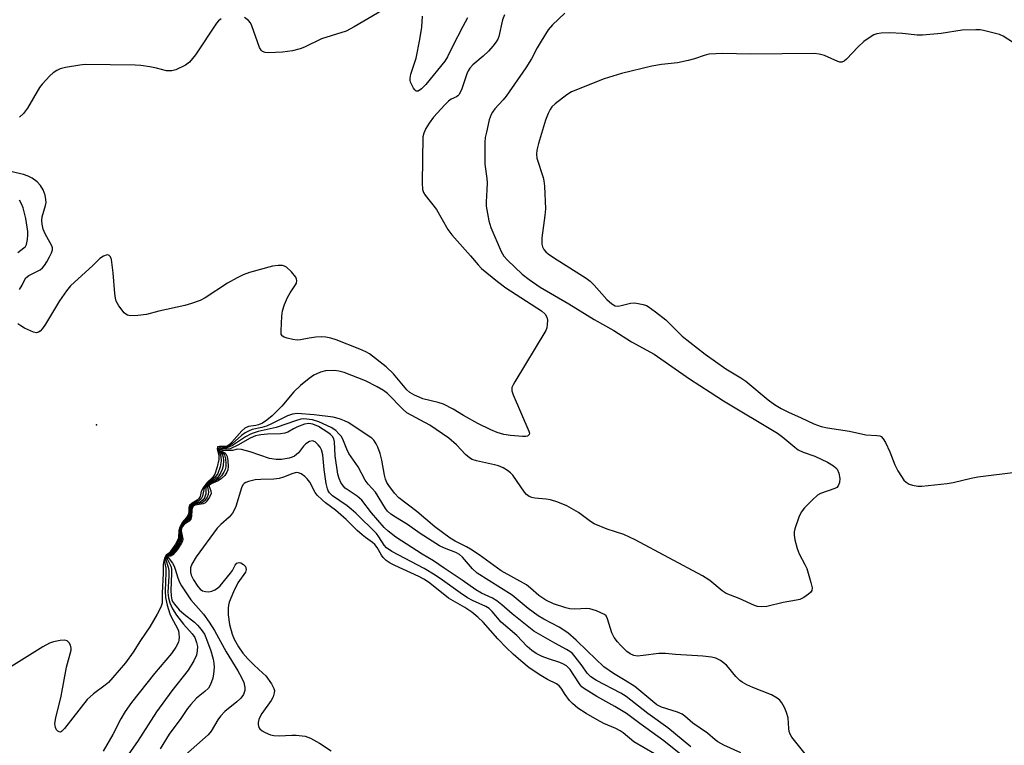
# Model space of a CAD drawing. Units: inches. Extents: x 1327760 to 1333760, y 501447 to 505448.
# Drawn here: x 1330431 to 1330688, y 504389 to 504578 of the extents above; entities that cross this region are included whole.
import ezdxf

# ---------------------------------------------------------------- set-up
doc = ezdxf.new("R2010")
doc.units = ezdxf.units.IN
doc.header["$MEASUREMENT"] = 0
doc.layers.add('ELEV-Spot Elevation', color=7, linetype='Continuous')
doc.layers.add('Undefined', color=1, linetype='Continuous')

msp = doc.modelspace()

# ---------------------------------------------------------------- linework, layer by layer
at = {"layer": 'ELEV-Spot Elevation'}
msp.add_point((1330451.1497, 504472.1545, 194.534), dxfattribs=at)
at = {"layer": 'Undefined'}
for points, elevation in [([(1330527.9695, 504581.4265), (1330518.3365, 504575.8125), (1330516.247, 504574.7135), (1330509.829, 504572.66), (1330505.3805, 504570.506), (1330504.313, 504570.063), (1330502.3165, 504569.586), (1330499.7125, 504569.191), (1330496.0015, 504569.014), (1330495.188, 504569.114), (1330494.471, 504569.421), (1330494.076, 504569.7425), (1330493.6335, 504570.437), (1330491.691, 504576.043), (1330491.3165, 504576.824), (1330490.807, 504577.4525), (1330489.7305, 504578.2505)], 198), ([(1330573.215, 504579.4155), (1330570.0345, 504576.336), (1330568.905, 504575.005), (1330567.0435, 504572.1165), (1330566.0195, 504570.379), (1330564.5345, 504567.4475), (1330563.097, 504565.1785), (1330557.9405, 504557.749), (1330557.219, 504556.853), (1330555.021, 504554.452), (1330554.402, 504553.6285), (1330554.0185, 504552.968), (1330553.5555, 504551.5865), (1330552.808, 504548.4185), (1330552.5185, 504546.9725), (1330552.411, 504545.8175), (1330552.3765, 504540.021), (1330552.9105, 504536.3155), (1330552.999, 504535.157), (1330552.9655, 504533.388), (1330552.7215, 504530.2495), (1330552.7665, 504529.0915), (1330553.4385, 504525.265), (1330553.9555, 504523.561), (1330556.6745, 504517.268), (1330557.3905, 504516.083), (1330558.304, 504515.0245), (1330562.121, 504511.43), (1330563.981, 504510.0105), (1330566.859, 504508.039), (1330574.2915, 504503.7135), (1330580.8945, 504499.612), (1330586.067, 504496.7055), (1330590.653, 504493.7405), (1330596.5125, 504490.5495), (1330605.7355, 504484.118), (1330611.169, 504480.6665), (1330614.573, 504478.378), (1330628.6485, 504469.958), (1330630.0865, 504468.9285), (1330633.1775, 504466.354), (1330634.098, 504465.6805), (1330635.378, 504465.0465), (1330638.3935, 504463.9745), (1330641.733, 504462.416), (1330643.2345, 504461.522), (1330643.874, 504461.003), (1330644.2225, 504460.601), (1330644.6555, 504459.593), (1330644.915, 504458.193), (1330644.8595, 504457.149), (1330644.527, 504456.249), (1330644.128, 504455.854), (1330643.658, 504455.5955), (1330639.851, 504454.271), (1330639.129, 504453.8085), (1330637.8285, 504452.623), (1330635.735, 504450.537), (1330634.812, 504449.417), (1330634.2155, 504448.1215), (1330633.206, 504445.0955), (1330633.0285, 504444.2645), (1330633.028, 504443.409), (1330633.2395, 504442.2475), (1330633.8355, 504439.9295), (1330634.351, 504438.5695), (1330635.83, 504435.8255), (1330636.2985, 504434.787), (1330637.3985, 504431.112), (1330637.7005, 504429.725), (1330637.644, 504428.98), (1330637.3855, 504428.5655), (1330636.781, 504428.024), (1330635.5705, 504427.219), (1330634.5295, 504426.697), (1330633.6755, 504426.4635), (1330630.1345, 504425.8945), (1330625.893, 504424.868), (1330624.543, 504424.77), (1330623.5115, 504424.8845), (1330622.7055, 504425.1205), (1330618.683, 504426.9765), (1330615.319, 504428.2125), (1330614.236, 504428.932), (1330611.0615, 504431.6565), (1330609.102, 504432.8695), (1330591.569, 504442.236), (1330588.592, 504443.57), (1330584.322, 504444.9975), (1330580.8745, 504446.399), (1330579.9575, 504446.9815), (1330576.8265, 504449.3385), (1330573.7845, 504451.0395), (1330571.404, 504452.019), (1330569.517, 504452.651), (1330568.4175, 504452.828), (1330565.403, 504453.06), (1330564.65, 504453.2185), (1330563.9345, 504453.523), (1330563.2945, 504453.987), (1330562.7515, 504454.595), (1330559.6825, 504459.02), (1330559.12, 504459.63), (1330558.295, 504460.301), (1330557.1715, 504460.997), (1330555.98, 504461.4895), (1330554.91, 504461.788), (1330550.1925, 504462.821), (1330549.14, 504463.18), (1330548.417, 504463.5865), (1330547.324, 504464.454), (1330544.9815, 504466.944), (1330543.043, 504468.656), (1330538.067, 504472.0375), (1330532.1, 504475.3245), (1330531.0265, 504476.2665), (1330527.0675, 504480.302), (1330525.9925, 504481.123), (1330524.364, 504482.104), (1330521.31, 504483.6145), (1330515.779, 504485.8215), (1330514.3765, 504486.168), (1330513.2365, 504486.3305), (1330510.9165, 504486.2175), (1330509.5475, 504485.905), (1330507.832, 504485.1125), (1330506.6335, 504484.2575), (1330504.334, 504482.395), (1330502.6365, 504480.732), (1330499.4635, 504476.9935), (1330496.936, 504474.4875), (1330495.6085, 504473.3665), (1330494.4425, 504472.6165), (1330493.4555, 504472.148), (1330492.6955, 504471.9655), (1330490.8215, 504471.698), (1330489.88, 504471.2765), (1330489.033, 504470.5735), (1330486.497, 504467.6605), (1330485.8835, 504467.0525), (1330485.44, 504466.7285), (1330484.8035, 504466.5105), (1330483.2095, 504466.5405), (1330482.69, 504466.402), (1330482.6365, 504465.909), (1330483.071, 504464.1355), (1330483.071, 504463.1105), (1330482.681, 504461.231), (1330482.014, 504459.357), (1330481.4905, 504458.505), (1330479.9525, 504457.065), (1330478.9565, 504455.76), (1330478.48, 504454.7975), (1330478.1685, 504453.5305), (1330477.9015, 504452.9925), (1330477.4255, 504452.574), (1330476.0845, 504451.7885), (1330475.4325, 504451.122), (1330475.258, 504450.549), (1330475.2305, 504449.3625), (1330475.0725, 504448.728), (1330474.642, 504448.0515), (1330473.5395, 504446.766), (1330472.883, 504445.489), (1330472.692, 504444.672), (1330472.527, 504442.701), (1330472.308, 504442.003), (1330471.805, 504441.116), (1330470.3865, 504439.13), (1330469.962, 504438.6155), (1330469.3545, 504438.212), (1330468.9465, 504437.446), (1330468.6575, 504436.438), (1330468.555, 504435.6635), (1330468.543, 504433.46), (1330468.3095, 504428.4095), (1330468.3325, 504425.761), (1330467.968, 504424.6895), (1330467.013, 504422.8655), (1330465.122, 504419.5285), (1330462.693, 504415.9925), (1330460.774, 504412.961), (1330458.769, 504410.2075), (1330455.4505, 504406.338), (1330454.301, 504405.1015), (1330453.4265, 504404.3615), (1330450.375, 504402.148), (1330448.7365, 504400.616), (1330442.844, 504393.0375), (1330442.1065, 504392.2895), (1330441.79, 504392.1595), (1330441.484, 504392.188), (1330441.127, 504392.39), (1330440.8075, 504392.71), (1330440.4725, 504393.3535), (1330440.3655, 504394.423), (1330440.598, 504395.852), (1330441.9515, 504401.498), (1330443.3525, 504409.06), (1330444.5845, 504413.4625), (1330444.611, 504414.01), (1330444.424, 504414.761), (1330444.061, 504415.434), (1330443.5495, 504415.9165), (1330442.824, 504416.069), (1330441.7105, 504415.992), (1330439.9965, 504415.6855), (1330438.924, 504415.3045), (1330437.184, 504414.3345), (1330425.277, 504406.9975)], 194), ([(1330557.513, 504578.919), (1330557.0465, 504577.6055), (1330556.057, 504573.3155), (1330555.7895, 504572.637), (1330555.387, 504571.941), (1330554.498, 504570.764), (1330553.353, 504569.514), (1330551.9615, 504568.1745), (1330549.305, 504565.895), (1330548.528, 504565.055), (1330548.0685, 504564.3465), (1330547.695, 504563.578), (1330546.4285, 504559.687), (1330545.717, 504558.22), (1330545.402, 504557.827), (1330545.044, 504557.555), (1330543.624, 504556.9755), (1330542.9595, 504556.4985), (1330541.957, 504555.491), (1330539.0655, 504552.2555), (1330537.914, 504550.7735), (1330537.015, 504549.327), (1330536.4675, 504548.1685), (1330536.231, 504547.1965), (1330536.03, 504535.163), (1330536.143, 504533.4485), (1330536.432, 504532.694), (1330536.872, 504532.002), (1330539.7865, 504528.2355), (1330542.737, 504523.0465), (1330543.818, 504521.671), (1330548.681, 504516.1605), (1330550.6365, 504513.828), (1330551.573, 504512.8895), (1330555.688, 504509.5255), (1330557.901, 504507.8765), (1330567.2065, 504501.892), (1330568.1385, 504500.9825), (1330568.5645, 504500.21), (1330568.7015, 504499.405), (1330568.6765, 504498.2795), (1330568.544, 504497.4465), (1330568.263, 504496.697), (1330560.194, 504483.394), (1330559.771, 504482.6275), (1330559.4735, 504481.852), (1330559.4735, 504481.053), (1330559.819, 504479.9625), (1330563.9, 504470.5095), (1330564.009, 504470.0265), (1330563.9675, 504469.6155), (1330563.53, 504469.229), (1330563.0725, 504469.109), (1330562.259, 504469.0935), (1330559.0685, 504469.4265), (1330557.375, 504469.686), (1330555.5855, 504470.189), (1330553.993, 504470.873), (1330550.6025, 504472.5045), (1330546.8545, 504474.6105), (1330544.128, 504476.249), (1330541.589, 504477.5475), (1330540.267, 504477.9995), (1330536.288, 504478.976), (1330535.3035, 504479.332), (1330534.0535, 504479.917), (1330532.868, 504480.606), (1330532.0935, 504481.261), (1330528.6335, 504485.4465), (1330526.704, 504487.294), (1330522.3205, 504490.651), (1330521.4175, 504491.1595), (1330519.8205, 504491.85), (1330513.6265, 504494.33), (1330512.309, 504494.7375), (1330510.986, 504495.039), (1330509.8645, 504495.1185), (1330508.385, 504495.0065), (1330506.611, 504494.769), (1330504.3655, 504494.3025), (1330503.5175, 504494.251), (1330502.3565, 504494.4015), (1330500.9205, 504494.7185), (1330500.1325, 504494.975), (1330499.703, 504495.219), (1330499.543, 504495.3815), (1330499.358, 504495.811), (1330499.283, 504496.608), (1330499.494, 504500.45), (1330499.71, 504501.8895), (1330500.23, 504503.5), (1330500.9695, 504505.339), (1330501.637, 504506.566), (1330503.0585, 504508.612), (1330503.2775, 504509.082), (1330503.3835, 504509.7195), (1330503.328, 504510.138), (1330503.105, 504510.627), (1330501.9825, 504511.9865), (1330500.6835, 504513.2), (1330500.1995, 504513.4815), (1330499.6705, 504513.63), (1330498.5285, 504513.6945), (1330497.097, 504513.5175), (1330491.03, 504511.8155), (1330489.39, 504511.2665), (1330487.8445, 504510.4915), (1330485.3355, 504509.0525), (1330479.5155, 504505.2315), (1330478.1795, 504504.588), (1330475.9455, 504503.726), (1330474.254, 504503.2805), (1330467.434, 504501.806), (1330464.2165, 504500.934), (1330461.9515, 504500.639), (1330459.9925, 504500.5435), (1330459.2405, 504500.702), (1330458.812, 504500.977), (1330458.4265, 504501.3485), (1330457.0355, 504503.142), (1330456.338, 504504.3585), (1330456.1145, 504505.185), (1330455.952, 504506.3375), (1330455.533, 504511.74), (1330455.0725, 504515.245), (1330454.8045, 504515.9615), (1330454.5365, 504516.2855), (1330454.169, 504516.4335), (1330453.713, 504516.391), (1330452.981, 504516.1055), (1330452.1005, 504515.465), (1330450.217, 504513.646), (1330444.4265, 504508.366), (1330443.358, 504507.04), (1330441.524, 504504.5015), (1330437.895, 504498.373), (1330437.1185, 504497.213), (1330436.539, 504496.586), (1330436.1, 504496.291), (1330435.5185, 504496.166), (1330434.759, 504496.3155), (1330432.435, 504497.384), (1330431.432, 504497.939), (1330430.7235, 504498.437)], 196), ([(1330547.8855, 504578.155), (1330546.653, 504575.9405), (1330543.9565, 504570.736), (1330542.6675, 504568.052), (1330542.0015, 504566.91), (1330537.0275, 504560.8135), (1330535.8605, 504559.6555), (1330535.05, 504559.103), (1330534.675, 504559.0395), (1330534.495, 504559.107), (1330534.1615, 504559.405), (1330533.8515, 504559.831), (1330533.065, 504561.3755), (1330532.9215, 504561.924), (1330532.903, 504562.4355), (1330533.134, 504563.531), (1330534.509, 504567.6315), (1330535.4635, 504572.542), (1330535.9465, 504575.7275), (1330536.144, 504578.629)], 198), ([(1330483.6785, 504577.935), (1330483.0055, 504577.3835), (1330482.428, 504576.7475), (1330476.987, 504568.567), (1330475.4465, 504566.5885), (1330474.371, 504565.803), (1330471.838, 504564.632), (1330470.783, 504564.3765), (1330469.4385, 504564.3715), (1330466.792, 504565.0545), (1330465.073, 504565.396), (1330462.7645, 504565.737), (1330461.2995, 504565.804), (1330448.252, 504566.012), (1330446.8225, 504565.8495), (1330443.1375, 504565.193), (1330441.7545, 504564.841), (1330440.8105, 504564.409), (1330439.925, 504563.8155), (1330439.069, 504563.0305), (1330437.0415, 504560.929), (1330436.3115, 504560.0235), (1330433.1805, 504554.6635), (1330432.1825, 504553.229), (1330431.1445, 504552.2925)], 198), ([(1330689.9465, 504571.8345), (1330687.537, 504573.363), (1330686.5015, 504573.8105), (1330682.3565, 504574.907), (1330681.5075, 504575.025), (1330680.3465, 504575.0605), (1330676.851, 504574.9455), (1330671.3355, 504574.064), (1330666.507, 504573.6465), (1330665.1145, 504573.656), (1330661.2185, 504574.053), (1330657.898, 504574.2305), (1330655.693, 504574.1635), (1330654.613, 504573.979), (1330653.833, 504573.724), (1330653.08, 504573.3355), (1330651.191, 504571.9695), (1330649.673, 504570.605), (1330646.7015, 504567.3705), (1330646.063, 504566.8475), (1330645.4085, 504566.5975), (1330644.9265, 504566.6075), (1330644.3985, 504566.7565), (1330640.9035, 504568.385), (1330639.5665, 504568.6865), (1330638.198, 504568.84), (1330621.585, 504568.6905), (1330614.398, 504568.84), (1330610.813, 504568.6635), (1330609.612, 504568.3895), (1330607.048, 504567.4775), (1330605.392, 504567.0555), (1330602.597, 504566.484), (1330598.4745, 504566.0435), (1330595.934, 504565.5995), (1330587.9955, 504563.6265), (1330583.525, 504562.276), (1330574.992, 504558.923), (1330573.7675, 504558.141), (1330570.7585, 504555.757), (1330569.9085, 504554.962), (1330569.401, 504554.26), (1330568.8735, 504553.2075), (1330568.255, 504551.553), (1330566.389, 504545.3945), (1330565.955, 504543.6955), (1330565.839, 504542.6225), (1330565.942, 504541.591), (1330567.6475, 504536.606), (1330567.8135, 504535.7475), (1330567.934, 504534.2855), (1330568.175, 504528.399), (1330568.0205, 504526.6655), (1330567.281, 504520.8815), (1330567.239, 504519.2075), (1330567.401, 504518.519), (1330567.762, 504517.831), (1330568.2995, 504517.2155), (1330568.9155, 504516.6945), (1330570.285, 504515.7315), (1330578.849, 504510.3365), (1330579.844, 504509.614), (1330580.8755, 504508.582), (1330584.203, 504504.8385), (1330585.463, 504503.661), (1330586.397, 504503.187), (1330587.136, 504503.1095), (1330587.94, 504503.235), (1330590.386, 504503.862), (1330591.4905, 504503.92), (1330593.712, 504503.5115), (1330594.504, 504503.2325), (1330595, 504502.968), (1330596.8635, 504501.64), (1330599.5875, 504499.5295), (1330603.859, 504495.2935), (1330609.7985, 504490.5485), (1330615.253, 504486.7285), (1330619.143, 504484.389), (1330620.4695, 504483.5125), (1330626.267, 504478.645), (1330627.916, 504477.4685), (1330629.614, 504476.4055), (1330631.5395, 504475.4295), (1330634.844, 504474.019), (1330638.1935, 504472.4315), (1330640.053, 504471.749), (1330641.7215, 504471.377), (1330647.4125, 504470.481), (1330651.723, 504469.5265), (1330654.5895, 504469.415), (1330655.311, 504469.287), (1330655.728, 504469.102), (1330656.263, 504468.538), (1330656.8205, 504467.5485), (1330657.9355, 504465.1395), (1330659.2995, 504461.74), (1330660.085, 504460.2255), (1330660.9685, 504458.748), (1330661.6505, 504457.7865), (1330662.2065, 504457.207), (1330663.022, 504456.7115), (1330663.8445, 504456.45), (1330665.284, 504456.193), (1330666.2745, 504456.1695), (1330672.8815, 504456.857), (1330674.443, 504457.123), (1330679.158, 504458.295), (1330680.8655, 504458.6295), (1330691.3925, 504459.969)], 192), ([(1330431.1615, 504507.4035), (1330431.841, 504508.5255), (1330432.4135, 504509.8765), (1330432.814, 504510.4545), (1330433.5635, 504511.0205), (1330436.483, 504512.557), (1330437.127, 504513.0645), (1330437.661, 504513.6735), (1330438.2775, 504514.6175), (1330438.9585, 504515.9165), (1330439.4415, 504516.9685), (1330439.683, 504517.759), (1330439.699, 504518.2785), (1330439.572, 504518.7795), (1330437.791, 504521.9035), (1330437.315, 504523.16), (1330437.0565, 504524.386), (1330436.9755, 504525.364), (1330437.042, 504526.354), (1330437.886, 504529.262), (1330438.0345, 504530.059), (1330438.021, 504530.8655), (1330437.775, 504531.992), (1330437.2935, 504533.3635), (1330436.627, 504534.467), (1330435.7255, 504535.4145), (1330434.4355, 504536.3935), (1330433.415, 504536.933), (1330432.146, 504537.388), (1330427.26, 504538.47)], 196), ([(1330430.719, 504517.009), (1330432.295, 504518.2275), (1330432.6565, 504518.637), (1330432.921, 504519.1045), (1330433.2395, 504520.4685), (1330433.335, 504521.6205), (1330433.3055, 504522.4875), (1330432.798, 504525.934), (1330432.0765, 504528.6675), (1330431.6465, 504529.6915), (1330431.116, 504530.656)], 194), ([(1330635.9295, 504386.4995), (1330632.4355, 504390.8645), (1330631.981, 504391.6065), (1330631.7395, 504392.272), (1330631.6115, 504393.0875), (1330631.4295, 504395.885), (1330631.044, 504397.243), (1330630.4905, 504398.5635), (1330629.8225, 504399.8055), (1330629.268, 504400.423), (1330628.6035, 504400.945), (1330627.1315, 504401.8225), (1330622.252, 504403.735), (1330620.72, 504404.4405), (1330619.4945, 504405.109), (1330618.8235, 504405.613), (1330617.8085, 504406.599), (1330615.924, 504409.004), (1330615.3665, 504409.6055), (1330613.818, 504410.7645), (1330612.587, 504411.37), (1330611.486, 504411.6235), (1330609.2025, 504411.92), (1330602.0935, 504412.3695), (1330599.4685, 504412.6435), (1330597.727, 504412.571), (1330593.655, 504412.057), (1330592.206, 504411.943), (1330591.2185, 504412.0605), (1330590.279, 504412.485), (1330589.398, 504413.174), (1330587.75, 504414.774), (1330586.9715, 504415.6195), (1330586.1015, 504416.7685), (1330585.482, 504418.007), (1330584.392, 504421.6795), (1330583.984, 504422.3865), (1330583.5775, 504422.739), (1330582.838, 504423.153), (1330581.4855, 504423.7315), (1330579.8105, 504424.245), (1330578.975, 504424.2965), (1330575.8945, 504424.1965), (1330574.55, 504424.277), (1330573.4765, 504424.4705), (1330570.2875, 504425.516), (1330568.2645, 504426.505), (1330566.4615, 504427.73), (1330564.3475, 504429.6555), (1330563.258, 504430.487), (1330556.693, 504434.164), (1330550.908, 504438.338), (1330548.7065, 504439.793), (1330547.6405, 504440.401), (1330544.655, 504441.8685), (1330543.371, 504442.6485), (1330539.409, 504445.6255), (1330534.6925, 504449.579), (1330530.028, 504453.175), (1330528.8495, 504454.4015), (1330527.3925, 504456.331), (1330526.849, 504457.191), (1330526.5445, 504457.98), (1330526.256, 504459.09), (1330525.5605, 504462.943), (1330525.0835, 504464.7225), (1330524.5055, 504466.314), (1330524.0615, 504467.246), (1330523.4775, 504468.1385), (1330522.973, 504468.6955), (1330516.8025, 504472.7455), (1330515.8555, 504473.245), (1330514.513, 504473.748), (1330512.84, 504474.1435), (1330507.9405, 504474.7465), (1330503.4675, 504475.09), (1330502.3105, 504474.971), (1330500.934, 504474.5365), (1330496.779, 504472.418), (1330495.456, 504471.8255), (1330494.316, 504471.4905), (1330491.758, 504470.915), (1330490.956, 504470.6305), (1330489.9255, 504470.0565), (1330488.9435, 504469.3825), (1330486.5485, 504467.236), (1330485.6355, 504466.5755), (1330484.879, 504466.3255), (1330483.4185, 504466.252), (1330482.975, 504466.0905), (1330482.972, 504465.63), (1330483.6345, 504463.923), (1330483.718, 504462.8315), (1330483.4215, 504461.267), (1330482.776, 504459.525), (1330482.115, 504458.504), (1330480.2365, 504457.0765), (1330479.5665, 504456.247), (1330479.1575, 504455.3125), (1330478.854, 504453.5755), (1330478.5135, 504452.9125), (1330477.958, 504452.433), (1330476.336, 504451.7025), (1330475.758, 504451.1385), (1330475.5185, 504450.543), (1330475.3925, 504449.125), (1330475.222, 504448.506), (1330474.865, 504447.9375), (1330473.6425, 504446.63), (1330472.979, 504445.41), (1330472.807, 504444.42), (1330472.792, 504442.592), (1330472.478, 504441.6425), (1330471.7855, 504440.5355), (1330470.6155, 504439.033), (1330470.1725, 504438.5875), (1330469.4435, 504438.1765), (1330469.219, 504437.8605), (1330469.0025, 504437.2185), (1330468.9435, 504436.735), (1330468.9865, 504436.0955), (1330469.232, 504434.8345), (1330469.3035, 504433.692), (1330469.0525, 504428.869), (1330469.1505, 504427.2195), (1330469.634, 504425.193), (1330470.3405, 504422.9155), (1330470.834, 504421.8265), (1330472.2155, 504419.321), (1330472.5325, 504418.542), (1330472.691, 504417.72), (1330472.736, 504416.879), (1330472.6715, 504416.052), (1330472.5235, 504415.5255), (1330471.852, 504414.291), (1330470.704, 504412.639), (1330466.3005, 504407.394), (1330460.296, 504399.81), (1330458.6965, 504397.488), (1330457.517, 504395.567), (1330455.4905, 504391.4985), (1330452.9585, 504387.165)], 192), ([(1330619.158, 504386.7125), (1330614.687, 504388.749), (1330613.132, 504389.574), (1330612.4, 504390.1315), (1330610.418, 504391.9005), (1330606.6495, 504394.487), (1330604.5135, 504396.2945), (1330603.8225, 504396.7805), (1330602.5905, 504397.343), (1330598.4615, 504398.5995), (1330597.2235, 504399.2455), (1330591.509, 504404.0265), (1330589.0045, 504405.6215), (1330585.982, 504407.3755), (1330583.443, 504409.1625), (1330579.079, 504413.2665), (1330576.251, 504416.11), (1330574.026, 504418.0285), (1330571.774, 504419.47), (1330567.8235, 504421.566), (1330566.3195, 504422.4645), (1330563.738, 504424.3365), (1330559.517, 504427.784), (1330550.4205, 504433.5715), (1330549.166, 504434.6785), (1330546.5765, 504437.687), (1330545.791, 504438.4225), (1330544.8255, 504438.948), (1330541.8735, 504440.0365), (1330540.575, 504440.6845), (1330535.5925, 504443.863), (1330532.2665, 504446.1985), (1330529.08, 504448.133), (1330527.9025, 504448.9385), (1330527.0645, 504449.6995), (1330526.537, 504450.3485), (1330523.912, 504454.6375), (1330522.0115, 504456.753), (1330521.2235, 504457.7525), (1330519.364, 504461.233), (1330516.992, 504464.729), (1330516.4385, 504465.8685), (1330515.4035, 504468.471), (1330514.946, 504469.1945), (1330514.382, 504469.866), (1330513.5325, 504470.6565), (1330512.353, 504471.4445), (1330509.1305, 504472.931), (1330507.4705, 504473.484), (1330505.2555, 504473.6875), (1330504.4175, 504473.6095), (1330503.283, 504473.319), (1330497.98, 504471.4655), (1330493.3105, 504470.3955), (1330492.037, 504470.035), (1330491.2965, 504469.714), (1330490.054, 504469.0155), (1330486.628, 504466.818), (1330485.8605, 504466.401), (1330485.11, 504466.1625), (1330483.494, 504465.938), (1330483.247, 504465.7925), (1330483.212, 504465.666), (1330483.304, 504465.3395), (1330484.047, 504464.2365), (1330484.202, 504463.7245), (1330484.3165, 504462.8875), (1330484.223, 504461.524), (1330483.934, 504460.539), (1330483.6195, 504459.792), (1330483.0865, 504458.871), (1330482.6155, 504458.3505), (1330482.028, 504457.9215), (1330480.55, 504457.061), (1330480.02, 504456.5065), (1330479.8115, 504456.1), (1330479.7, 504455.6475), (1330479.647, 504454.148), (1330479.54, 504453.6525), (1330479.335, 504453.1885), (1330478.896, 504452.578), (1330478.296, 504452.152), (1330476.578, 504451.6055), (1330476.0215, 504451.1285), (1330475.738, 504450.4495), (1330475.559, 504448.8815), (1330475.3665, 504448.209), (1330475.004, 504447.675), (1330473.7525, 504446.498), (1330473.348, 504445.9085), (1330473.0775, 504445.3275), (1330472.957, 504444.3425), (1330473.073, 504442.5095), (1330472.969, 504441.998), (1330472.746, 504441.4915), (1330471.9635, 504440.277), (1330470.8885, 504438.9485), (1330470.3225, 504438.46), (1330469.6075, 504438.1525), (1330469.35, 504437.8405), (1330469.252, 504437.4815), (1330469.2625, 504437.047), (1330469.8885, 504435.111), (1330470.0075, 504434.2695), (1330470.018, 504432.8265), (1330469.815, 504428.5145), (1330469.955, 504427.1365), (1330470.307, 504425.7765), (1330470.957, 504424.2285), (1330472.0085, 504422.571), (1330473.8675, 504420.255), (1330476.102, 504417.774), (1330476.7915, 504416.754), (1330477.2805, 504415.4825), (1330477.4895, 504414.4165), (1330477.453, 504413.3075), (1330477.2435, 504412.213), (1330476.556, 504410.6955), (1330475.075, 504408.3055), (1330470.822, 504402.913), (1330466.8155, 504397.41), (1330461.897, 504389.718), (1330459.5935, 504386.495)], 190), ([(1330606.088, 504388.303), (1330600.088, 504393.257), (1330594.8445, 504397.0235), (1330589.2805, 504401.4465), (1330587.8185, 504402.312), (1330581.4915, 504405.5835), (1330580.023, 504406.519), (1330579.088, 504407.4605), (1330577.7855, 504409.4045), (1330575.9865, 504411.719), (1330575.2105, 504412.5855), (1330574.5925, 504413.109), (1330573.712, 504413.678), (1330570.6255, 504415.316), (1330565.151, 504418.4395), (1330559.5095, 504422.902), (1330556.8555, 504425.3105), (1330555.4955, 504426.3585), (1330554.412, 504427.0165), (1330551.5305, 504428.3045), (1330550.029, 504429.182), (1330546.4725, 504431.753), (1330541.8085, 504434.796), (1330539.0045, 504436.7655), (1330536.096, 504438.5115), (1330529.2455, 504442.9515), (1330527.182, 504444.454), (1330526.139, 504445.451), (1330522.8605, 504449.264), (1330520.3185, 504452.542), (1330519.1455, 504453.5975), (1330516.0415, 504455.6975), (1330515.4805, 504456.289), (1330514.879, 504457.183), (1330514.407, 504458.151), (1330514.1095, 504459.2985), (1330513.3955, 504464.053), (1330513.242, 504467.748), (1330513.0625, 504468.5165), (1330512.736, 504469.098), (1330512.145, 504469.6725), (1330511.4575, 504470.185), (1330509.019, 504471.7635), (1330507.6095, 504472.361), (1330506.5215, 504472.493), (1330505.4215, 504472.3), (1330503.5475, 504471.6315), (1330502.5165, 504471.1615), (1330501.0435, 504470.268), (1330500.2975, 504469.977), (1330499.1845, 504469.849), (1330495.718, 504469.774), (1330494.004, 504469.5635), (1330492.6065, 504469.272), (1330491.275, 504468.6975), (1330488.024, 504466.8925), (1330486.0555, 504465.9085), (1330484.2875, 504465.8005), (1330483.5955, 504465.6485), (1330483.5135, 504465.481), (1330483.6235, 504465.2845), (1330484.2965, 504464.7215), (1330484.5755, 504464.3245), (1330484.8395, 504463.269), (1330484.9245, 504462.1005), (1330484.869, 504461.2245), (1330484.6925, 504460.54), (1330484.388, 504459.8255), (1330483.809, 504458.8915), (1330483.1005, 504458.1855), (1330482.4505, 504457.766), (1330480.918, 504457.0165), (1330480.3335, 504456.5125), (1330480.1615, 504455.9085), (1330480.3435, 504454.6995), (1330480.297, 504453.9925), (1330480.009, 504453.2865), (1330479.423, 504452.4355), (1330479.06, 504452.093), (1330478.626, 504451.858), (1330476.856, 504451.4825), (1330476.4275, 504451.2685), (1330476.244, 504451.088), (1330475.9425, 504450.4065), (1330475.731, 504448.572), (1330475.5295, 504447.873), (1330475.167, 504447.406), (1330473.8815, 504446.379), (1330473.4895, 504445.8755), (1330473.1875, 504445.2445), (1330473.1195, 504444.44), (1330473.3625, 504442.4475), (1330473.273, 504441.9215), (1330473.0625, 504441.4305), (1330472.3025, 504440.2485), (1330471.0715, 504438.727), (1330470.4095, 504438.224), (1330469.6715, 504438.0115), (1330469.538, 504437.8085), (1330469.609, 504437.309), (1330470.546, 504435.357), (1330470.71, 504434.5725), (1330470.736, 504433.4495), (1330470.535, 504428.9795), (1330470.6245, 504427.6055), (1330470.8525, 504426.618), (1330471.041, 504426.1865), (1330471.491, 504425.501), (1330472.777, 504424.0265), (1330474.0135, 504422.8605), (1330476.7015, 504420.753), (1330477.547, 504420.003), (1330478.4915, 504418.875), (1330479.298, 504417.646), (1330479.8765, 504416.3275), (1330480.978, 504413.3335), (1330481.6305, 504411.1445), (1330481.788, 504410.054), (1330481.8185, 504408.948), (1330481.6735, 504407.277), (1330481.485, 504406.178), (1330480.911, 504404.549), (1330480.352, 504403.5985), (1330479.4505, 504402.681), (1330477.2975, 504400.9535), (1330475.762, 504399.3325), (1330474.9215, 504398.2745), (1330473.19, 504395.6965), (1330470.1175, 504391.581), (1330467.76, 504387.757)], 188), ([(1330603.4885, 504386.346), (1330599.039, 504389.8745), (1330592.819, 504394.359), (1330589.3475, 504396.99), (1330586.286, 504398.8445), (1330581.5515, 504401.416), (1330578.142, 504403.542), (1330577.714, 504403.9065), (1330577.214, 504404.489), (1330575.642, 504406.9965), (1330574.6375, 504408.417), (1330574.0745, 504409.056), (1330573.648, 504409.4045), (1330572.9345, 504409.8125), (1330571.912, 504410.2565), (1330568.9805, 504411.2145), (1330567.3665, 504411.8545), (1330565.7715, 504412.6145), (1330564.6115, 504413.3655), (1330563.403, 504414.4125), (1330560.721, 504417.2695), (1330556.6845, 504420.8115), (1330554.3385, 504423.55), (1330553.4975, 504424.3285), (1330552.641, 504424.814), (1330549.158, 504426.448), (1330547.9, 504427.137), (1330545.9505, 504428.371), (1330541.3595, 504431.738), (1330539.4525, 504433.034), (1330536.555, 504434.7175), (1330528.2045, 504439.207), (1330526.7975, 504440.1235), (1330526.135, 504440.8565), (1330524.8075, 504443.0135), (1330524.155, 504443.8695), (1330518.767, 504449.166), (1330517.6055, 504450.2185), (1330516.4865, 504451.089), (1330512.687, 504453.6955), (1330511.8995, 504454.5), (1330511.601, 504454.9725), (1330511.398, 504455.483), (1330511.085, 504456.8605), (1330510.502, 504460.5435), (1330510.142, 504464.335), (1330509.84, 504465.632), (1330509.5285, 504466.329), (1330509, 504466.993), (1330508.1435, 504467.6975), (1330507.451, 504467.963), (1330506.709, 504467.799), (1330505.7505, 504467.19), (1330505.1775, 504466.5925), (1330503.8455, 504464.8615), (1330502.7925, 504464.0135), (1330502.153, 504463.71), (1330501.393, 504463.4755), (1330499.4495, 504463.144), (1330498.0015, 504463.122), (1330496.246, 504463.3595), (1330491.25, 504465.1195), (1330488.98, 504465.7765), (1330487.9095, 504465.812), (1330486.6765, 504465.5085), (1330484.562, 504465.4865), (1330483.8745, 504465.3815), (1330483.9555, 504465.247), (1330484.6145, 504464.9095), (1330484.939, 504464.634), (1330485.2415, 504463.942), (1330485.4165, 504462.8015), (1330485.486, 504461.3085), (1330485.3905, 504460.441), (1330485.1765, 504459.853), (1330484.5965, 504458.9465), (1330483.789, 504458.171), (1330482.8735, 504457.605), (1330481.0815, 504456.8195), (1330480.5995, 504456.41), (1330480.55, 504456.119), (1330480.9985, 504454.9395), (1330481.037, 504454.313), (1330480.629, 504453.317), (1330479.806, 504452.1545), (1330479.4065, 504451.7865), (1330478.952, 504451.5535), (1330476.9245, 504451.2555), (1330476.525, 504451.078), (1330476.307, 504450.8305), (1330476.074, 504450.1185), (1330475.938, 504448.3275), (1330475.7635, 504447.592), (1330475.3155, 504447.1025), (1330474.016, 504446.2495), (1330473.5135, 504445.6345), (1330473.317, 504445.1625), (1330473.292, 504444.525), (1330473.6575, 504442.3515), (1330473.575, 504441.8305), (1330473.358, 504441.3255), (1330472.205, 504439.6285), (1330471.0965, 504438.3325), (1330470.5365, 504437.962), (1330469.8025, 504437.8935), (1330469.911, 504437.63), (1330470.982, 504436.167), (1330471.418, 504435.3905), (1330471.734, 504434.569), (1330472.389, 504432.315), (1330472.8415, 504431.231), (1330473.3645, 504430.2505), (1330475.744, 504426.5545), (1330479.096, 504422.8295), (1330480.5735, 504420.7545), (1330481.956, 504418.582), (1330484.9845, 504413.0615), (1330488.0575, 504408.1015), (1330488.997, 504406.327), (1330489.5525, 504405.025), (1330489.8545, 504403.7215), (1330489.834, 504402.9385), (1330489.481, 504401.9205), (1330488.8345, 504401.015), (1330487.754, 504400.031), (1330484.66, 504397.4815), (1330483.49, 504396.2695), (1330482.838, 504395.3495), (1330481.0895, 504392.425), (1330480.292, 504391.41), (1330474.404, 504386.201)], 186), ([(1330596.59, 504386.4815), (1330591.276, 504389.621), (1330588.4755, 504391.951), (1330587.714, 504392.488), (1330586.523, 504393.113), (1330583.414, 504394.418), (1330581.6825, 504395.299), (1330578.8, 504396.9765), (1330576.676, 504398.414), (1330575.294, 504399.557), (1330574.512, 504400.386), (1330573.318, 504401.954), (1330572.3035, 504403.5975), (1330571.754, 504404.2265), (1330571.097, 504404.6885), (1330568.7325, 504405.8305), (1330567.024, 504406.8545), (1330563.9455, 504408.9165), (1330561.7695, 504410.6645), (1330559.7455, 504412.4095), (1330557.922, 504414.1695), (1330555.7705, 504416.3955), (1330551.9835, 504420.7455), (1330550.552, 504422.107), (1330549.0435, 504423.381), (1330547.2045, 504424.5725), (1330542.9085, 504427.032), (1330538.0265, 504430.927), (1330536.6785, 504431.8645), (1330535.1975, 504432.648), (1330528.971, 504435.4985), (1330527.7295, 504436.1595), (1330526.6715, 504436.8675), (1330525.9225, 504437.588), (1330525.439, 504438.2005), (1330524.327, 504440.215), (1330523.741, 504441.018), (1330523.122, 504441.548), (1330521.285, 504442.7995), (1330520.393, 504443.5155), (1330519.123, 504444.6715), (1330516.2515, 504447.553), (1330513.493, 504449.919), (1330510.8845, 504451.8285), (1330509.9895, 504452.5915), (1330508.738, 504453.833), (1330508.187, 504454.5105), (1330506.769, 504457.2355), (1330506.133, 504458.142), (1330505.499, 504458.7175), (1330504.572, 504459.3685), (1330503.846, 504459.6985), (1330503.3545, 504459.747), (1330502.3575, 504459.4875), (1330499.9285, 504458.4995), (1330498.832, 504458.211), (1330497.414, 504458.009), (1330494.045, 504457.9295), (1330492.5735, 504457.805), (1330490.847, 504457.436), (1330490.11, 504457.1555), (1330489.684, 504456.8835), (1330489.3375, 504456.5235), (1330488.954, 504455.7805), (1330487.495, 504450.9365), (1330487.162, 504450.109), (1330486.6365, 504449.148), (1330485.8065, 504448.085), (1330483.5555, 504446.234), (1330482.6335, 504445.2375), (1330477.194, 504437.8145), (1330476.0565, 504435.902), (1330475.72, 504434.8885), (1330475.716, 504433.825), (1330475.897, 504433.049), (1330476.4675, 504431.8395), (1330477.58, 504430.0305), (1330478.2515, 504429.3275), (1330478.8415, 504428.955), (1330479.627, 504428.7195), (1330480.4475, 504428.6665), (1330481.255, 504428.8435), (1330482.0315, 504429.2015), (1330482.764, 504429.6585), (1330483.429, 504430.24), (1330486.118, 504433.5095), (1330486.617, 504434.2645), (1330487.2985, 504435.593), (1330487.778, 504436.1635), (1330488.3415, 504436.312), (1330488.79, 504436.2265), (1330489.4835, 504435.8315), (1330490.006, 504435.2415), (1330490.1755, 504434.5335), (1330490.0185, 504433.797), (1330488.0315, 504431.003), (1330486.916, 504428.6455), (1330485.7895, 504425.985), (1330485.5755, 504425.1855), (1330485.4865, 504424.414), (1330485.5515, 504422.7205), (1330485.89, 504420.1475), (1330486.5485, 504417.631), (1330487.0935, 504416.3165), (1330488.1965, 504414.3305), (1330489.3365, 504412.7375), (1330490.6675, 504411.242), (1330492.266, 504409.591), (1330494.5855, 504407.523), (1330495.2985, 504406.7645), (1330496.792, 504404.7255), (1330497.4495, 504403.478), (1330497.554, 504402.9455), (1330497.5325, 504402.3905), (1330497.2275, 504401.325), (1330496.673, 504400.379), (1330494.3145, 504397.001), (1330493.868, 504396.2355), (1330493.5265, 504395.432), (1330493.3385, 504394.6065), (1330493.3455, 504394.1), (1330493.5175, 504393.3775), (1330493.749, 504392.9605), (1330494.3705, 504392.4415), (1330495.142, 504392.0375), (1330496.519, 504391.474), (1330497.3685, 504391.2395), (1330498.777, 504391.162), (1330502.0885, 504391.385), (1330503.24, 504391.3615), (1330505.591, 504391.053), (1330506.9795, 504390.576), (1330509.3415, 504389.3), (1330512.348, 504387.2665)], 184)]:
    msp.add_lwpolyline(points, dxfattribs=dict(at, elevation=elevation))

doc.saveas('drawing.dxf')
